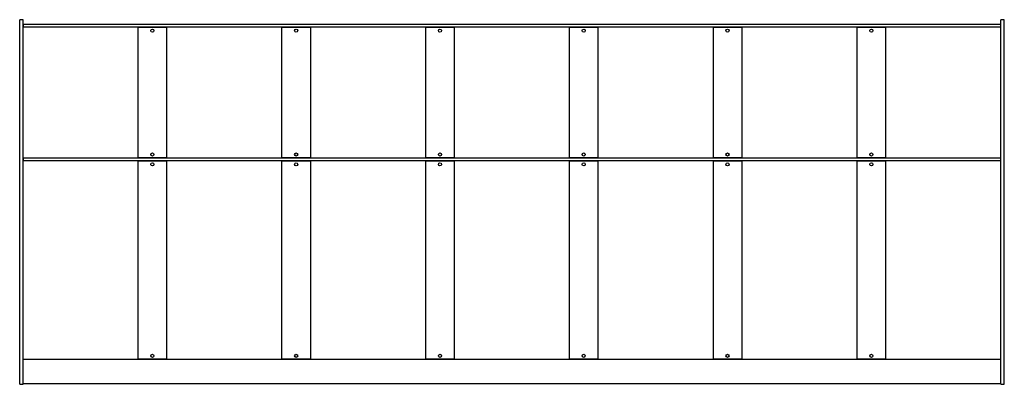
# Model space of a CAD drawing. Units: inches. Extents: x 25 to 1480, y -31 to 508.
import ezdxf

# ---------------------------------------------------------------- set-up
doc = ezdxf.new("R2010")
doc.units = ezdxf.units.IN
doc.header["$MEASUREMENT"] = 0

msp = doc.modelspace()

# ---------------------------------------------------------------- linework, layer by layer
for p, q in [((30.1, 507.9), (25.1, 507.9)), ((25.1, -31.1), (25.1, 507.9)), ((30.1, -31.1), (30.1, 507.9)), ((1480.1, 507.9), (1475.1, 507.9)), ((1475.1, -31.1), (1475.1, 507.9)), ((1480.1, -31.1), (1480.1, 507.9)), ((1475.1, 5.7), (30.1, 5.7)), ((25.1, -31.1), (30.1, -31.1)), ((30.1, -29.7), (1475.1, -29.7)), ((1475.1, -31.1), (1480.1, -31.1))]:
    msp.add_line(p, q)
for points in [[(30.1, 497.2), (1475.1, 497.2), (1475.1, 500.7), (30.1, 500.7)], [(200.1, 496.7), (242.1, 496.7), (242.1, 303.7), (200.1, 303.7)], [(412.6, 496.7), (454.6, 496.7), (454.6, 303.7), (412.6, 303.7)], [(625.1, 496.7), (667.1, 496.7), (667.1, 303.7), (625.1, 303.7)], [(837.6, 496.7), (879.6, 496.7), (879.6, 303.7), (837.6, 303.7)], [(1050.1, 496.7), (1092.1, 496.7), (1092.1, 303.7), (1050.1, 303.7)], [(1262.6, 496.7), (1304.6, 496.7), (1304.6, 303.7), (1262.6, 303.7)], [(30.1, 299.7), (1475.1, 299.7), (1475.1, 303.2), (30.1, 303.2)], [(200.1, 299.1), (242.1, 299.1), (242.1, 6.1), (200.1, 6.1)], [(412.6, 299.1), (454.6, 299.1), (454.6, 6.1), (412.6, 6.1)], [(625.1, 299.1), (667.1, 299.1), (667.1, 6.1), (625.1, 6.1)], [(837.6, 299.1), (879.6, 299.1), (879.6, 6.1), (837.6, 6.1)], [(1050.1, 299.1), (1092.1, 299.1), (1092.1, 6.1), (1050.1, 6.1)], [(1262.6, 299.1), (1304.6, 299.1), (1304.6, 6.1), (1262.6, 6.1)]]:
    msp.add_lwpolyline(points, close=True)
for centre in [(221.1, 491.7), (433.6, 491.7), (646.1, 491.7), (858.6, 491.7), (1071.1, 491.7), (1283.6, 491.7), (221.1, 308.7), (433.6, 308.7), (646.1, 308.7), (858.6, 308.7), (1071.1, 308.7), (1283.6, 308.7), (221.1, 294.1), (433.6, 294.1), (646.1, 294.1), (858.6, 294.1), (1071.1, 294.1), (1283.6, 294.1), (221.1, 11.1), (433.6, 11.1), (646.1, 11.1), (858.6, 11.1), (1071.1, 11.1), (1283.6, 11.1)]:
    msp.add_circle(centre, 2.3)

doc.saveas('drawing.dxf')
